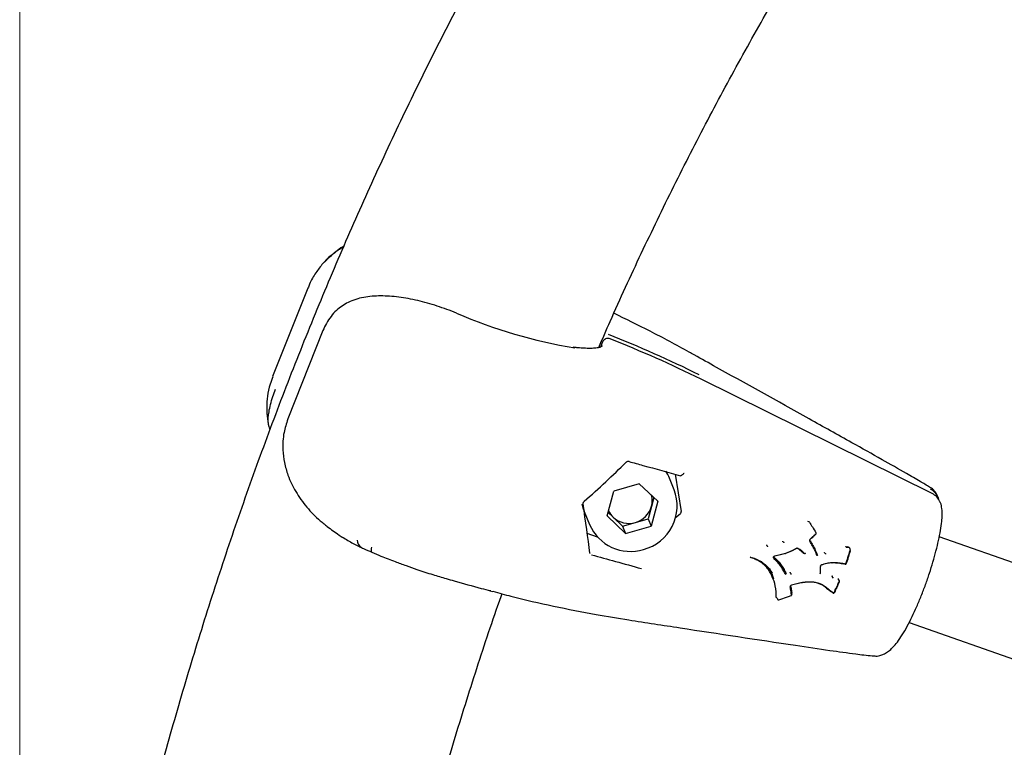
# Model space of a CAD drawing. Units: millimetres. Extents: x -407 to 951, y -495 to 2110.
# Drawn here: x -365 to -193, y 356 to 483 of the extents above; entities that cross this region are included whole.
import ezdxf

# ---------------------------------------------------------------- set-up
doc = ezdxf.new("R2010")
doc.units = ezdxf.units.MM

msp = doc.modelspace()

# ---------------------------------------------------------------- linework, layer by layer
at = {"color": 7, "linetype": 'Continuous', "lineweight": 18}
msp.add_line((-365.48, 800.23), (-365.48, -467.49), dxfattribs=at)
at = {"color": 7, "linetype": 'Continuous', "lineweight": 25}
for p, q in [((-308.82, 443.22), (-309.53, 442.73)), ((-310.21, 442.27), (-310.43, 442.11)), ((-315.06, 435.95), (-321.21, 420.48)), ((-312.4, 428.55), (-318.54, 413.09)), ((-312.4, 428.53), (-312.4, 428.55)), ((-263.45, 426.55), (-263.8, 425.66)), ((-263.45, 426.53), (-263.45, 426.55)), ((-205.78, 400.05), (-246.23, 420.04)), ((-246.23, 420.04), (-246.22, 420.03)), ((-318.55, 413.07), (-318.54, 413.09)), ((-258.86, 405.67), (-258.82, 405.67)), ((-250.74, 403.4), (-249.71, 396.87)), ((-257.04, 401.75), (-261.49, 400.47)), ((-253.78, 398.68), (-257.04, 401.75)), ((-250.94, 400.7), (-251.89, 403.03)), ((-262.68, 396.11), (-261.49, 400.47)), ((-205.78, 400.05), (-205.76, 400.04)), ((-253.78, 398.68), (-254.97, 394.33)), ((-254.48, 399.34), (-254.9, 397.79)), ((-204.72, 399.36), (-204.76, 399.45)), ((-204.36, 398.5), (-204.4, 398.59)), ((-266.68, 396.9), (-265.73, 394.61)), ((-261.58, 395.87), (-262.5, 396.74)), ((-254.9, 397.79), (-255.5, 395.62)), ((-249.89, 396.42), (-250.67, 395.78)), ((-259.42, 393.04), (-262.68, 396.11)), ((-259.95, 394.33), (-261.58, 395.87)), ((-259.95, 394.33), (-257.72, 394.97)), ((-257.72, 394.97), (-255.5, 395.62)), ((-255.5, 395.62), (-254.97, 394.33)), ((-264.34, 392.42), (-266.14, 393.05)), ((-259.95, 394.33), (-259.42, 393.04)), ((-259.42, 393.04), (-254.97, 394.33)), ((-309.56, 392.76), (-309.02, 392.41)), ((-309.03, 392.41), (-308.93, 392.35)), ((-231.86, 391.58), (-231.74, 391.51)), ((-156.54, 375.59), (-204.52, 392.48)), ((-234.7, 390.91), (-234.59, 390.83)), ((-228.15, 389.58), (-228.04, 389.5)), ((-224.56, 389.62), (-224.44, 389.55)), ((-220.81, 390.67), (-220.67, 390.64)), ((-237.61, 388.95), (-237.51, 388.84)), ((-233.99, 386.23), (-233.89, 386.1)), ((-230.56, 386.12), (-230.47, 386)), ((-231.35, 385.92), (-231.33, 385.9)), ((-223.29, 385.49), (-223.19, 385.38)), ((-222.22, 385.02), (-222.11, 384.91)), ((-222.13, 384.71), (-222.03, 384.59)), ((-283.17, 383.02), (-282.65, 382.88)), ((-232.62, 381.45), (-230.94, 382.02)), ((-230.94, 382.02), (-230.47, 382.18)), ((-230.47, 382.18), (-230.47, 382.18)), ((-209.79, 377.47), (-161.82, 360.59))]:
    msp.add_line(p, q, dxfattribs=at)
at = {"color": 7, "linetype": 'Continuous', "lineweight": 25, "flags": 128}
for points in [[(-268.33, 425.53), (-268.47, 425.59), (-268.6, 425.62)], [(-259.31, 405.52), (-259.32, 405.51), (-259.35, 405.5)], [(-251.89, 403.03), (-252.04, 403.37), (-252.36, 403.97)], [(-267.08, 398.2), (-266.85, 397.36), (-266.69, 396.93)], [(-227.37, 395.1), (-227.38, 395.1), (-227.51, 395.11)], [(-227.23, 395.01), (-227.23, 395.01), (-227.23, 395.01)], [(-226.1, 393.17), (-226.1, 393.18), (-226.11, 393.18)], [(-226.13, 392.92), (-226.13, 392.92), (-226.14, 392.92), (-226.14, 392.92)], [(-303.92, 390.67), (-303.96, 390.39), (-303.97, 390.15), (-303.95, 389.97), (-303.92, 389.84), (-303.86, 389.77), (-303.83, 389.75)], [(-229.4, 390.45), (-229.39, 390.45), (-229.38, 390.45), (-229.38, 390.45)], [(-229.2, 390.43), (-228.95, 390.28), (-228.58, 390), (-228.25, 389.67), (-228.15, 389.58), (-228.15, 389.58), (-228.15, 389.58)], [(-220.53, 390.66), (-220.64, 390.68), (-220.81, 390.67), (-220.81, 390.67), (-220.81, 390.67)], [(-220.39, 390.63), (-220.46, 390.65), (-220.53, 390.66)], [(-220.11, 390.04), (-220.11, 390.04), (-220.11, 390.04), (-220.12, 390.05)], [(-220.12, 389.96), (-220.12, 389.96), (-220.12, 389.96)], [(-225.84, 389.23), (-225.84, 389.23), (-225.85, 389.24)], [(-234.39, 386.85), (-233.99, 386.23), (-233.99, 386.23), (-233.99, 386.23)], [(-225.38, 386.13), (-225.37, 386.12), (-225.37, 386.11)], [(-220.85, 387.79), (-220.83, 387.79), (-220.82, 387.79), (-220.81, 387.78), (-220.8, 387.78), (-220.8, 387.78), (-220.8, 387.79), (-220.8, 387.79), (-220.8, 387.79)], [(-222.18, 384.98), (-222.22, 385.02), (-222.22, 385.02), (-222.22, 385.02)], [(-283.01, 382.98), (-283.16, 383.02), (-283.17, 383.02)], [(-230.39, 384), (-230.39, 384), (-230.38, 384), (-230.38, 384.01), (-230.38, 384.02), (-230.38, 384.03), (-230.38, 384.05)], [(-223.17, 382.66), (-223.16, 382.65), (-223.16, 382.65)], [(-232.93, 381.73), (-232.92, 381.71), (-232.86, 381.55)]]:
    msp.add_lwpolyline(points, dxfattribs=at)
at = {"color": 7, "linetype": 'Continuous', "lineweight": 25}
for centre, radius, start, end in [((-253.98, 512.73), 88.38, 246.6474, 260.6564), ((-341.63, 228.32), 214.69, 63.7102, 68.3556), ((-341.31, 227.54), 214.69, 63.7102, 68.3556), ((-258.29, 397.87), 7.88, 284.8768, 21.0739), ((-207.31, 398.29), 2.8, 13.8287, 64.0081), ((-207, 397.51), 2.81, 22.5458, 63.9302), ((-258.54, 398.79), 3.77, 344.62, 14.2886), ((-259.03, 398.58), 3.72, 204.3165, 226.7676), ((-258.83, 398.9), 4.08, 285.8006, 344.244), ((-250.19, 396.8), 0.489, 308.2608, 8.3858), ((-258.87, 398.81), 4, 227.3144, 286.6186), ((-258.59, 397.67), 7.77, 203.2124, 287.3603), ((-304.95, 391.82), 1.45, 178.0545, 236.7007), ((-222.88, 382.75), 0.0201, 339.6684, 41.6865), ((-233.03, 381.71), 0.113, 33.9997, 104.1719), ((-232.72, 381.45), 0.0968, 0.9186, 21.6407)]:
    msp.add_arc(centre, radius, start, end, dxfattribs=at)
for centre, major_axis, ratio, start_param, end_param in [((-275.99, 402.82), (30.96, 25.78), 0.228361, 4.824159, 5.080522), ((-271.57, 413.94), (-6.74, 39.35), 0.054375, 4.035656, 4.292019)]:
    msp.add_ellipse(centre, major_axis=major_axis, ratio=ratio, start_param=start_param, end_param=end_param, dxfattribs=at)
for points, knots in [([(21.7, 763.37), (17.95, 762.04), (10.28, 759.32), (-1.2, 754.83), (-12.75, 750.01), (-24.2, 744.89), (-35.55, 739.48), (-46.79, 733.77), (-57.91, 727.78), (-68.92, 721.5), (-79.8, 714.94), (-90.54, 708.1), (-101.15, 700.99), (-111.62, 693.6), (-121.94, 685.95), (-132.11, 678.03), (-142.11, 669.85), (-151.96, 661.42), (-161.63, 652.74), (-171.13, 643.8), (-180.46, 634.63), (-189.6, 625.22), (-198.55, 615.57), (-207.31, 605.7), (-215.88, 595.6), (-224.24, 585.28), (-232.39, 574.75), (-240.34, 564.02), (-248.08, 553.08), (-255.59, 541.94), (-262.88, 530.62), (-269.95, 519.11), (-276.79, 507.42), (-283.4, 495.55), (-289.77, 483.52), (-295.91, 471.33), (-301.8, 458.99), (-307.44, 446.49), (-312.84, 433.85), (-317.99, 421.08), (-322.88, 408.18), (-327.52, 395.15), (-331.9, 382.01), (-336.02, 368.76), (-339.88, 355.41), (-343.47, 341.96), (-346.8, 328.42), (-349.86, 314.8), (-352.65, 301.11), (-355.17, 287.34), (-357.42, 273.52), (-359.39, 259.64), (-361.09, 245.71), (-362.52, 231.74), (-363.67, 217.74), (-364.54, 203.72), (-365.14, 189.67), (-365.46, 175.61), (-365.51, 161.55), (-365.27, 147.49), (-364.76, 133.44), (-363.97, 119.41), (-362.91, 105.4), (-361.57, 91.42), (-359.95, 77.48), (-358.06, 63.58), (-355.9, 49.74), (-353.46, 35.95), (-350.76, 22.23), (-347.78, 8.58), (-344.54, -4.98), (-341.02, -18.46), (-337.25, -31.85), (-333.21, -45.13), (-328.91, -58.31), (-324.35, -71.38), (-319.53, -84.32), (-314.46, -97.14), (-309.14, -109.82), (-303.57, -122.36), (-297.75, -134.76), (-291.69, -147.01), (-285.39, -159.09), (-278.85, -171.01), (-272.08, -182.76), (-265.08, -194.33), (-257.85, -205.72), (-250.4, -216.92), (-242.73, -227.92), (-234.84, -238.72), (-226.74, -249.32), (-218.44, -259.71), (-209.93, -269.88), (-201.22, -279.82), (-192.32, -289.55), (-183.24, -299.03), (-173.96, -308.29), (-164.51, -317.3), (-154.88, -326.06), (-145.08, -334.58), (-135.11, -342.84), (-124.99, -350.84), (-114.7, -358.57), (-104.27, -366.04), (-93.7, -373.24), (-82.99, -380.17), (-72.14, -386.82), (-61.16, -393.18), (-50.07, -399.26), (-38.85, -405.06), (-27.53, -410.56), (-16.1, -415.77), (-4.57, -420.68), (5.6, -424.75), (11.96, -427.07), (14.42, -427.96)], [0, 0, 0, 0, 0.008479, 0.017323, 0.026168, 0.035016, 0.043865, 0.052715, 0.061568, 0.070422, 0.079278, 0.088136, 0.096996, 0.105858, 0.114722, 0.123587, 0.132454, 0.141323, 0.150193, 0.159066, 0.167939, 0.176815, 0.185691, 0.19457, 0.203449, 0.21233, 0.221213, 0.230096, 0.238981, 0.247866, 0.256753, 0.265641, 0.274529, 0.283419, 0.292309, 0.3012, 0.310092, 0.318984, 0.327877, 0.33677, 0.345664, 0.354559, 0.363454, 0.372349, 0.381245, 0.390141, 0.399037, 0.407934, 0.416831, 0.425728, 0.434625, 0.443523, 0.452421, 0.461318, 0.470216, 0.479114, 0.488013, 0.496911, 0.505809, 0.514708, 0.523606, 0.532505, 0.541403, 0.550302, 0.5592, 0.568098, 0.576997, 0.585895, 0.594793, 0.603691, 0.612589, 0.621486, 0.630384, 0.639281, 0.648178, 0.657074, 0.665971, 0.674867, 0.683762, 0.692657, 0.701552, 0.710446, 0.719339, 0.728232, 0.737124, 0.746016, 0.754906, 0.763796, 0.772685, 0.781573, 0.79046, 0.799346, 0.80823, 0.817114, 0.825996, 0.834877, 0.843756, 0.852634, 0.86151, 0.870385, 0.879258, 0.88813, 0.897, 0.905867, 0.914734, 0.923598, 0.93246, 0.941321, 0.950179, 0.959036, 0.967891, 0.976744, 0.985595, 0.994444, 1, 1, 1, 1]), ([(-264.11, 425.58), (-263.46, 427.1), (-261.07, 432.65), (-256.71, 442.06), (-251.02, 453.81), (-245.09, 465.4), (-238.93, 476.82), (-232.54, 488.07), (-225.93, 499.15), (-219.07, 510.03), (-214, 517.82), (-211.16, 521.93), (-210.74, 522.53)], [0, 0, 0, 0, 0.044436, 0.161322, 0.278216, 0.395117, 0.512028, 0.628948, 0.745878, 0.86282, 0.979774, 1, 1, 1, 1]), ([(-312.16, 440.45), (-312.13, 440.49), (-311.97, 440.66), (-311.69, 440.97), (-311.19, 441.47), (-310.29, 442.25), (-309.47, 442.9), (-308.86, 443.2), (-308.82, 443.22)], [0, 0, 0, 0, 0.031394, 0.149791, 0.267925, 0.502791, 0.964947, 1, 1, 1, 1]), ([(-308.75, 443.27), (-308.8, 443.24), (-309.33, 442.98), (-309.81, 442.6), (-310.25, 442.26)], [0, 0, 0, 0, 0.100745, 1, 1, 1, 1]), ([(-310.58, 441.99), (-310.71, 441.89), (-311.38, 441.4), (-312.44, 440.29), (-313.72, 438.62), (-314.6, 437.14), (-314.94, 436.18), (-315.03, 435.93)], [0, 0, 0, 0, 0.065558, 0.332438, 0.599463, 0.896714, 1, 1, 1, 1]), ([(-289.01, 431.6), (-290.15, 432.03), (-292.42, 432.89), (-295.84, 433.83), (-299.16, 434.45), (-302.35, 434.68), (-305.32, 434.44), (-307.91, 433.63), (-309.77, 432.4), (-311.01, 431.06), (-311.81, 429.87), (-312.21, 428.96), (-312.4, 428.53)], [0, 0, 0, 0, 0.120517, 0.241048, 0.362711, 0.48439, 0.609753, 0.734899, 0.842396, 0.897489, 0.952448, 1, 1, 1, 1]), ([(-247.89, 424.53), (-248.02, 424.61), (-250.41, 425.97), (-254.93, 428.35), (-259.37, 430.53), (-261.48, 431.57)], [0, 0, 0, 0, 0.029619, 0.537943, 1, 1, 1, 1]), ([(-263.49, 425.83), (-263.49, 425.83), (-263.49, 425.81), (-263.78, 425.64), (-264.37, 425.49), (-265.28, 425.41), (-266.31, 425.41), (-267.14, 425.48), (-267.49, 425.51)], [0, 0, 0, 0, 0.158683, 0.327164, 0.50446, 0.683819, 0.867039, 1, 1, 1, 1]), ([(-262.12, 427.1), (-262.23, 427.13), (-262.44, 427.19), (-262.79, 427.15), (-263.1, 427), (-263.33, 426.79), (-263.41, 426.61), (-263.45, 426.53)], [0, 0, 0, 0, 0.209711, 0.41948, 0.629179, 0.838609, 1, 1, 1, 1]), ([(-267.49, 425.51), (-267.64, 425.52), (-267.96, 425.54), (-268.37, 425.6), (-268.6, 425.63)], [0, 0, 0, 0, 0.439918, 1, 1, 1, 1]), ([(-206.17, 401.13), (-206.74, 401.48), (-208.08, 402.27), (-210.88, 403.88), (-214.85, 406.14), (-220.54, 409.32), (-230.37, 414.81), (-239.73, 420.01), (-246.6, 423.82), (-247.89, 424.54)], [0, 0, 0, 0, 0.0423233, 0.0993545, 0.2027865, 0.3294164, 0.5081144, 0.9076909, 1, 1, 1, 1]), ([(-321.18, 420.47), (-321.35, 420.03), (-321.79, 418.94), (-322.15, 417.11), (-322.3, 415.08), (-322.19, 413.12), (-321.92, 411.88), (-321.79, 411.28)], [0, 0, 0, 0, 0.148485, 0.372199, 0.588948, 0.800119, 1, 1, 1, 1]), ([(-321.7, 411.3), (-321.8, 411.6), (-322.08, 412.47), (-321.95, 413.93), (-321.61, 415.58), (-321.21, 416.91), (-320.86, 417.85), (-320.69, 418.28)], [0, 0, 0, 0, 0.180587, 0.512855, 0.683144, 0.85302, 1, 1, 1, 1]), ([(-318.55, 413.07), (-318.8, 412.29), (-319.38, 410.53), (-319.5, 407.88), (-319.19, 405.4), (-318.49, 402.93), (-317.24, 400.29), (-315.3, 397.64), (-313.57, 395.76), (-312.41, 394.91), (-312.17, 394.73)], [0, 0, 0, 0, 0.111296, 0.251375, 0.360977, 0.473448, 0.633243, 0.797686, 0.958684, 1, 1, 1, 1]), ([(-259.31, 405.51), (-259.29, 405.54), (-259.21, 405.61), (-259.06, 405.68), (-258.93, 405.69), (-258.87, 405.67), (-258.86, 405.67)], [0, 0, 0, 0, 0.161545, 0.526644, 0.923369, 1, 1, 1, 1]), ([(-258.82, 405.63), (-258.01, 405.4), (-254.99, 404.57), (-251.99, 403.74), (-249.8, 403.14)], [0, 0, 0, 0, 0.269127, 1, 1, 1, 1]), ([(-249.79, 403.18), (-249.78, 403.18), (-249.74, 403.18), (-249.64, 403.22), (-249.52, 403.3), (-249.37, 403.4), (-249.27, 403.5), (-249.22, 403.56), (-249.21, 403.57), (-249.2, 403.57)], [0, 0, 0, 0, 0.09212, 0.271874, 0.466023, 0.687056, 0.941662, 0.994072, 1, 1, 1, 1]), ([(-204.79, 399.47), (-204.82, 399.57), (-204.94, 399.91), (-205.37, 400.49), (-205.83, 400.98), (-206.16, 401.12), (-206.19, 401.13)], [0, 0, 0, 0, 0.164085, 0.559085, 0.959625, 1, 1, 1, 1]), ([(-266.86, 398.21), (-266.86, 398.23), (-266.87, 398.28), (-266.85, 398.39), (-266.79, 398.53), (-266.72, 398.62), (-266.67, 398.66), (-266.67, 398.66)], [0, 0, 0, 0, 0.137911, 0.423656, 0.686834, 0.967794, 1, 1, 1, 1]), ([(-204.04, 395.7), (-204.03, 395.8), (-203.98, 396.4), (-204.04, 397.24), (-204.16, 398.1), (-204.36, 398.46), (-204.38, 398.5)], [0, 0, 0, 0, 0.101589, 0.615252, 0.961569, 1, 1, 1, 1]), ([(-312.18, 394.71), (-312.02, 394.56), (-311.2, 393.87), (-310.29, 393.26), (-309.57, 392.77)], [0, 0, 0, 0, 0.20845, 1, 1, 1, 1]), ([(-227.23, 395.01), (-227.24, 395.01), (-227.25, 395.04), (-227.3, 395.08), (-227.35, 395.1), (-227.37, 395.09), (-227.38, 395.09)], [0, 0, 0, 0, 0.14516, 0.533966, 0.952958, 1, 1, 1, 1]), ([(-227.24, 395.01), (-227.08, 394.74), (-226.69, 394.13), (-226.32, 393.52), (-226.11, 393.18)], [0, 0, 0, 0, 0.440588, 1, 1, 1, 1]), ([(-214.11, 371.99), (-213.86, 372.14), (-213.32, 372.46), (-212.61, 373.13), (-211.84, 374.04), (-211, 375.28), (-210.14, 376.77), (-209.28, 378.45), (-208.46, 380.24), (-207.67, 382.13), (-206.92, 384.09), (-206.23, 386.08), (-205.61, 388.06), (-205.08, 389.99), (-204.63, 391.85), (-204.29, 393.59), (-204.11, 394.85), (-204.05, 395.52), (-204.04, 395.7)], [0, 0, 0, 0, 0.041304, 0.090853, 0.157715, 0.228285, 0.302192, 0.371849, 0.439591, 0.506405, 0.572762, 0.63894, 0.705143, 0.77152, 0.83832, 0.905915, 0.974978, 1, 1, 1, 1]), ([(-227.11, 392.09), (-227.01, 392.18), (-226.8, 392.35), (-226.48, 392.65), (-226.27, 392.86), (-226.16, 392.98)], [0, 0, 0, 0, 0.312617, 0.624959, 1, 1, 1, 1]), ([(-226.13, 392.92), (-226.13, 392.93), (-226.1, 392.95), (-226.07, 393.01), (-226.07, 393.09), (-226.08, 393.15), (-226.1, 393.17), (-226.1, 393.17)], [0, 0, 0, 0, 0.119782, 0.390017, 0.670897, 0.959096, 1, 1, 1, 1]), ([(-309.01, 392.42), (-308.39, 392.02), (-307.34, 391.36), (-306.2, 390.84), (-305.73, 390.63)], [0, 0, 0, 0, 0.592827, 1, 1, 1, 1]), ([(-231.86, 391.58), (-231.86, 391.59), (-231.87, 391.59), (-231.89, 391.61), (-231.91, 391.64), (-231.92, 391.67), (-231.92, 391.69), (-231.93, 391.69), (-231.93, 391.69)], [0, 0, 0, 0, 0.2144189, 0.4288308, 0.6434447, 0.8584851, 0.9643502, 1, 1, 1, 1]), ([(-231.67, 391.4), (-231.67, 391.4), (-231.67, 391.41), (-231.68, 391.43), (-231.69, 391.45), (-231.7, 391.48), (-231.72, 391.5), (-231.73, 391.51), (-231.74, 391.51)], [0, 0, 0, 0, 0.035593, 0.14405, 0.358454, 0.572435, 0.786214, 1, 1, 1, 1]), ([(-225.9, 389.17), (-226.01, 389.46), (-226.25, 390.04), (-226.68, 390.88), (-227.01, 391.41), (-227.18, 391.68)], [0, 0, 0, 0, 0.335666, 0.669262, 1, 1, 1, 1]), ([(-227.14, 391.75), (-227.14, 391.75), (-227.15, 391.76), (-227.17, 391.81), (-227.17, 391.89), (-227.15, 391.96), (-227.11, 392.01), (-227.09, 392.02), (-227.09, 392.03)], [0, 0, 0, 0, 0.027218, 0.250672, 0.486022, 0.713505, 0.936714, 1, 1, 1, 1]), ([(-227.15, 391.75), (-226.98, 391.49), (-226.64, 390.96), (-226.21, 390.12), (-225.97, 389.53), (-225.85, 389.24)], [0, 0, 0, 0, 0.330354, 0.664955, 1, 1, 1, 1]), ([(-226.14, 392.92), (-226.26, 392.8), (-226.47, 392.59), (-226.79, 392.29), (-227, 392.12), (-227.1, 392.03)], [0, 0, 0, 0, 0.374608, 0.687727, 1, 1, 1, 1]), ([(-305.99, 390.72), (-305.76, 390.62), (-305.06, 390.28), (-304.33, 389.97), (-303.83, 389.76)], [0, 0, 0, 0, 0.319971, 1, 1, 1, 1]), ([(-303.83, 389.76), (-303.3, 389.54), (-301.96, 388.97), (-299.96, 388.18), (-298.5, 387.66), (-297.86, 387.43)], [0, 0, 0, 0, 0.2672764, 0.682976, 1, 1, 1, 1]), ([(-265.66, 389.51), (-265.66, 389.52), (-265.67, 389.53), (-265.68, 389.55), (-265.68, 389.56)], [0, 0, 0, 0, 0.68839, 1, 1, 1, 1]), ([(-231.41, 389.53), (-231.41, 389.53), (-231.72, 389.44), (-232.37, 389.26), (-233.03, 389.15), (-233.37, 389.09)], [0, 0, 0, 0, 0.000028, 0.482018, 1, 1, 1, 1]), ([(-233.33, 389.15), (-232.99, 389.21), (-232.34, 389.32), (-231.71, 389.5), (-231.4, 389.59)], [0, 0, 0, 0, 0.518436, 1, 1, 1, 1]), ([(-229.4, 390.45), (-229.69, 390.3), (-230.16, 390.05), (-230.84, 389.76), (-231.22, 389.61), (-231.41, 389.53)], [0, 0, 0, 0, 0.441044, 0.721006, 1, 1, 1, 1]), ([(-231.4, 389.59), (-231.21, 389.67), (-230.82, 389.82), (-230.15, 390.11), (-229.68, 390.36), (-229.39, 390.51)], [0, 0, 0, 0, 0.279582, 0.5588, 1, 1, 1, 1]), ([(-228.26, 389.53), (-228.29, 389.57), (-228.43, 389.71), (-228.68, 389.95), (-229.04, 390.23), (-229.31, 390.38), (-229.44, 390.46)], [0, 0, 0, 0, 0.086291, 0.390729, 0.695578, 1, 1, 1, 1]), ([(-229.38, 390.45), (-229.38, 390.45), (-229.36, 390.46), (-229.32, 390.47), (-229.26, 390.47), (-229.24, 390.46), (-229.23, 390.45)], [0, 0, 0, 0, 0.0208399, 0.3840303, 0.7643788, 1, 1, 1, 1]), ([(-228.15, 389.58), (-228.16, 389.58), (-228.17, 389.58), (-228.19, 389.58), (-228.22, 389.57), (-228.24, 389.55), (-228.26, 389.54), (-228.26, 389.54), (-228.26, 389.53)], [0, 0, 0, 0, 0.214599, 0.429191, 0.64397, 0.859142, 0.963607, 1, 1, 1, 1]), ([(-227.92, 389.54), (-227.92, 389.54), (-227.93, 389.54), (-227.94, 389.52), (-227.97, 389.51), (-228, 389.5), (-228.02, 389.49), (-228.03, 389.5), (-228.04, 389.5)], [0, 0, 0, 0, 0.036185, 0.144494, 0.358759, 0.572628, 0.786311, 1, 1, 1, 1]), ([(-220.81, 390.67), (-220.81, 390.68), (-220.82, 390.68), (-220.84, 390.7), (-220.85, 390.73), (-220.86, 390.76), (-220.86, 390.77), (-220.86, 390.78), (-220.86, 390.78)], [0, 0, 0, 0, 0.212789, 0.425547, 0.639165, 0.854603, 0.975171, 1, 1, 1, 1]), ([(-220.85, 387.79), (-220.78, 388), (-220.65, 388.4), (-220.42, 389.13), (-220.26, 389.66), (-220.17, 389.98)], [0, 0, 0, 0, 0.280749, 0.561235, 1, 1, 1, 1]), ([(-220.13, 389.97), (-220.22, 389.65), (-220.37, 389.12), (-220.6, 388.4), (-220.74, 388), (-220.8, 387.79)], [0, 0, 0, 0, 0.438767, 0.719252, 1, 1, 1, 1]), ([(-220.67, 390.64), (-220.67, 390.64), (-220.58, 390.64), (-220.46, 390.65), (-220.31, 390.61), (-220.23, 390.53), (-220.18, 390.43), (-220.14, 390.27), (-220.13, 390.14), (-220.12, 390.05)], [0, 0, 0, 0, 0.000057, 0.293295, 0.403264, 0.498013, 0.615909, 0.741669, 1, 1, 1, 1]), ([(-220.62, 390.53), (-220.62, 390.53), (-220.62, 390.54), (-220.62, 390.56), (-220.63, 390.58), (-220.64, 390.61), (-220.66, 390.63), (-220.67, 390.64), (-220.67, 390.64)], [0, 0, 0, 0, 0.024566, 0.149666, 0.364042, 0.576586, 0.788278, 1, 1, 1, 1]), ([(-220.12, 389.95), (-220.12, 389.96), (-220.11, 389.99), (-220.11, 390.02), (-220.11, 390.04)], [0, 0, 0, 0, 0.427353, 1, 1, 1, 1]), ([(-265.41, 389.32), (-264.01, 388.93), (-261.09, 388.13), (-258.16, 387.32), (-256.64, 386.9)], [0, 0, 0, 0, 0.480119, 1, 1, 1, 1]), ([(-235.9, 388.1), (-235.92, 388.12), (-236.21, 388.27), (-236.75, 388.58), (-237.33, 388.77), (-237.62, 388.86)], [0, 0, 0, 0, 0.044675, 0.522504, 1, 1, 1, 1]), ([(-237.5, 388.84), (-237.5, 388.83), (-237.48, 388.81), (-237.45, 388.8), (-237.43, 388.79)], [0, 0, 0, 0, 0.273954, 1, 1, 1, 1]), ([(-235.7, 388.02), (-235.7, 388.02), (-235.74, 388.04), (-236.03, 388.21), (-236.58, 388.51), (-237.15, 388.7), (-237.44, 388.8)], [0, 0, 0, 0, 0.000028, 0.06393, 0.532356, 1, 1, 1, 1]), ([(-237.36, 388.85), (-237.07, 388.75), (-236.5, 388.56), (-235.94, 388.25), (-235.64, 388.09), (-235.61, 388.06)], [0, 0, 0, 0, 0.466718, 0.933923, 1, 1, 1, 1]), ([(-234.11, 386.23), (-234.25, 386.47), (-234.54, 386.97), (-235.19, 387.57), (-235.66, 387.92), (-235.9, 388.1)], [0, 0, 0, 0, 0.328941, 0.661213, 1, 1, 1, 1]), ([(-235.61, 388.06), (-235.61, 388.06), (-235.61, 388.06), (-235.63, 388.04), (-235.65, 388.03), (-235.67, 388.02), (-235.69, 388.01), (-235.7, 388.02), (-235.7, 388.02)], [0, 0, 0, 0, 0.03684, 0.144578, 0.358793, 0.572642, 0.786318, 1, 1, 1, 1]), ([(-233.89, 386.1), (-233.89, 386.1), (-234.03, 386.34), (-234.32, 386.83), (-234.96, 387.46), (-235.45, 387.83), (-235.7, 388.02)], [0, 0, 0, 0, 0.0000191, 0.3212462, 0.6426353, 1, 1, 1, 1]), ([(-235.61, 388.06), (-235.58, 388.05), (-235.32, 387.85), (-234.84, 387.47), (-234.21, 386.85), (-233.92, 386.35), (-233.77, 386.1)], [0, 0, 0, 0, 0.035332, 0.356379, 0.678492, 1, 1, 1, 1]), ([(-233.58, 388.97), (-233.33, 388.76), (-232.86, 388.37), (-232.48, 387.89), (-232.3, 387.66)], [0, 0, 0, 0, 0.518389, 1, 1, 1, 1]), ([(-233.51, 388.76), (-233.51, 388.76), (-233.53, 388.77), (-233.55, 388.81), (-233.56, 388.87), (-233.54, 388.94), (-233.51, 389), (-233.45, 389.05), (-233.4, 389.08), (-233.37, 389.08), (-233.36, 389.09)], [0, 0, 0, 0, 0.00081, 0.188349, 0.340676, 0.482511, 0.632438, 0.779013, 0.924167, 1, 1, 1, 1]), ([(-232.29, 387.36), (-232.48, 387.6), (-232.85, 388.07), (-233.31, 388.46), (-233.53, 388.64)], [0, 0, 0, 0, 0.511711, 1, 1, 1, 1]), ([(-232.87, 388.19), (-232.88, 388.2), (-233.06, 388.42), (-233.29, 388.6), (-233.51, 388.77)], [0, 0, 0, 0, 0.06024, 1, 1, 1, 1]), ([(-233.5, 388.76), (-233.28, 388.56), (-232.81, 388.17), (-232.42, 387.71), (-232.24, 387.45), (-232.24, 387.45)], [0, 0, 0, 0, 0.486198, 0.999972, 1, 1, 1, 1]), ([(-232.74, 388.06), (-232.75, 388.07), (-232.78, 388.1), (-232.8, 388.13), (-232.82, 388.14)], [0, 0, 0, 0, 0.500051, 1, 1, 1, 1]), ([(-225.78, 389.16), (-225.79, 389.16), (-225.82, 389.18), (-225.83, 389.21), (-225.84, 389.23)], [0, 0, 0, 0, 0.348023, 1, 1, 1, 1]), ([(-223.33, 387.91), (-223.33, 387.91), (-223.63, 387.88), (-224.09, 387.84), (-224.71, 387.67), (-225.03, 387.55), (-225.19, 387.49)], [0, 0, 0, 0, 0.00003, 0.483959, 0.740589, 1, 1, 1, 1]), ([(-225.17, 387.55), (-225.01, 387.61), (-224.69, 387.73), (-224.06, 387.91), (-223.59, 387.95), (-223.28, 387.98)], [0, 0, 0, 0, 0.257687, 0.515584, 1, 1, 1, 1]), ([(-223.33, 387.91), (-223.33, 387.91), (-223.32, 387.91), (-223.3, 387.92), (-223.29, 387.93), (-223.29, 387.96), (-223.28, 387.97), (-223.28, 387.98), (-223.28, 387.98)], [0, 0, 0, 0, 0.213555, 0.427103, 0.64084, 0.854978, 0.964004, 1, 1, 1, 1]), ([(-221.04, 387.65), (-221.34, 387.72), (-221.78, 387.82), (-222.32, 387.86), (-222.59, 387.88), (-222.75, 387.89), (-222.98, 387.9), (-223.17, 387.91), (-223.33, 387.91)], [0, 0, 0, 0, 0.398845, 0.598793, 0.699014, 0.749126, 0.799351, 1, 1, 1, 1]), ([(-223.28, 387.98), (-223.28, 387.98), (-223.12, 387.98), (-222.93, 387.97), (-222.69, 387.96), (-222.54, 387.95), (-222.27, 387.94), (-221.72, 387.89), (-221.27, 387.79), (-220.97, 387.72)], [0, 0, 0, 0, 0.001777, 0.201185, 0.251037, 0.300887, 0.400589, 0.600034, 1, 1, 1, 1]), ([(-221.23, 387.66), (-221.53, 387.73), (-221.99, 387.83), (-222.53, 387.87), (-222.8, 387.89), (-222.92, 387.9), (-222.96, 387.9)], [0, 0, 0, 0, 0.534174, 0.800455, 0.933557, 1, 1, 1, 1]), ([(-297.86, 387.43), (-297.22, 387.2), (-295.64, 386.64), (-293.29, 385.87), (-291.63, 385.39), (-290.86, 385.16)], [0, 0, 0, 0, 0.26771, 0.663567, 1, 1, 1, 1]), ([(-234.11, 386.23), (-234.1, 386.23), (-234.08, 386.24), (-234.05, 386.25), (-234.03, 386.25), (-234.01, 386.25), (-234, 386.24), (-233.99, 386.23), (-233.99, 386.23)], [0, 0, 0, 0, 0.198363, 0.430621, 0.560099, 0.698155, 0.844789, 1, 1, 1, 1]), ([(-233.06, 381.82), (-233.07, 382.51), (-233.1, 383.74), (-233.62, 385.21), (-233.99, 385.97), (-234.11, 386.23)], [0, 0, 0, 0, 0.462896, 0.821247, 1, 1, 1, 1]), ([(-233.99, 386.23), (-233.86, 385.98), (-233.68, 385.62), (-233.56, 385.24), (-233.53, 385.13)], [0, 0, 0, 0, 0.707618, 1, 1, 1, 1]), ([(-232.3, 387.66), (-232.13, 387.41), (-231.79, 386.92), (-231.52, 386.4), (-231.39, 386.14)], [0, 0, 0, 0, 0.51334, 1, 1, 1, 1]), ([(-231.4, 385.83), (-231.54, 386.1), (-231.8, 386.62), (-232.13, 387.11), (-232.29, 387.36)], [0, 0, 0, 0, 0.510819, 1, 1, 1, 1]), ([(-232.24, 387.45), (-232.08, 387.21), (-231.75, 386.72), (-231.48, 386.19), (-231.35, 385.92)], [0, 0, 0, 0, 0.48891, 1, 1, 1, 1]), ([(-225.33, 387.3), (-225.34, 387.14), (-225.35, 386.75), (-225.37, 386.36), (-225.38, 386.13)], [0, 0, 0, 0, 0.401262, 1, 1, 1, 1]), ([(-225.34, 386.01), (-225.35, 386.02), (-225.37, 386.05), (-225.37, 386.09), (-225.37, 386.11)], [0, 0, 0, 0, 0.535343, 1, 1, 1, 1]), ([(-225.32, 387.28), (-225.32, 387.29), (-225.32, 387.31), (-225.31, 387.36), (-225.27, 387.42), (-225.22, 387.47), (-225.19, 387.48), (-225.17, 387.49)], [0, 0, 0, 0, 0.032461, 0.282721, 0.546935, 0.807531, 1, 1, 1, 1]), ([(-221.03, 387.65), (-221.02, 387.65), (-220.99, 387.64), (-220.94, 387.65), (-220.87, 387.68), (-220.82, 387.73), (-220.81, 387.77), (-220.8, 387.79)], [0, 0, 0, 0, 0.0982473, 0.3284171, 0.5627141, 0.806243, 1, 1, 1, 1]), ([(-290.86, 385.16), (-290.38, 385.02), (-288.31, 384.43), (-285.73, 383.71), (-283.64, 383.15), (-283.1, 383)], [0, 0, 0, 0, 0.182966, 0.789843, 1, 1, 1, 1]), ([(-227.53, 384.55), (-227.53, 384.55), (-227.85, 384.53), (-228.49, 384.45), (-229.44, 384.25), (-230.08, 384.09), (-230.4, 384.01)], [0, 0, 0, 0, 0.00002, 0.332447, 0.665586, 1, 1, 1, 1]), ([(-230.38, 384.05), (-230.06, 384.13), (-229.42, 384.29), (-228.45, 384.5), (-227.81, 384.56), (-227.49, 384.59)], [0, 0, 0, 0, 0.332592, 0.665293, 1, 1, 1, 1]), ([(-227.53, 384.55), (-227.53, 384.54), (-227.52, 384.54), (-227.51, 384.54), (-227.5, 384.55), (-227.49, 384.57), (-227.49, 384.58), (-227.49, 384.59), (-227.49, 384.59)], [0, 0, 0, 0, 0.21371, 0.427416, 0.641257, 0.855385, 0.96087, 1, 1, 1, 1]), ([(-224.23, 383.48), (-224.23, 383.48), (-224.46, 383.65), (-225.03, 384.07), (-226.14, 384.52), (-227.07, 384.54), (-227.53, 384.55)], [0, 0, 0, 0, 0.000015, 0.255426, 0.626632, 1, 1, 1, 1]), ([(-227.49, 384.59), (-227.47, 384.59), (-227, 384.58), (-226.05, 384.57), (-224.94, 384.11), (-224.36, 383.68), (-224.13, 383.5)], [0, 0, 0, 0, 0.011748, 0.371919, 0.745237, 1, 1, 1, 1]), ([(-222.92, 382.74), (-222.79, 383.02), (-222.5, 383.62), (-222.23, 384.24), (-222.08, 384.57)], [0, 0, 0, 0, 0.476789, 1, 1, 1, 1]), ([(-222.03, 384.59), (-222.03, 384.59), (-222.04, 384.56), (-222.18, 384.23), (-222.46, 383.61), (-222.73, 383.04), (-222.87, 382.76)], [0, 0, 0, 0, 0.000028, 0.050585, 0.525293, 1, 1, 1, 1]), ([(-222.19, 385.14), (-222.19, 385.14), (-222.19, 385.13), (-222.2, 385.12), (-222.22, 385.09), (-222.22, 385.06), (-222.22, 385.04), (-222.22, 385.03), (-222.22, 385.02)], [0, 0, 0, 0, 0.027479, 0.143049, 0.358483, 0.572701, 0.78634, 1, 1, 1, 1]), ([(-222.07, 384.87), (-222.09, 384.89), (-222.12, 384.93), (-222.16, 384.96), (-222.18, 384.98)], [0, 0, 0, 0, 0.500001, 1, 1, 1, 1]), ([(-222.11, 384.91), (-222.11, 384.91), (-222.1, 384.9), (-222.1, 384.87), (-222.11, 384.84), (-222.12, 384.82), (-222.14, 384.8), (-222.14, 384.8), (-222.14, 384.8)], [0, 0, 0, 0, 0.212434, 0.424848, 0.637832, 0.852049, 0.973093, 1, 1, 1, 1]), ([(-222.11, 384.91), (-222.11, 384.91), (-222.1, 384.9), (-222.09, 384.89), (-222.08, 384.87), (-222.07, 384.87)], [0, 0, 0, 0, 0.000956, 0.861596, 1, 1, 1, 1]), ([(-222.02, 384.58), (-222.03, 384.58), (-222.03, 384.57), (-222.04, 384.57), (-222.06, 384.57), (-222.08, 384.57), (-222.08, 384.57), (-222.08, 384.57)], [0, 0, 0, 0, 0.212947, 0.506832, 0.801865, 0.95901, 1, 1, 1, 1]), ([(-222.02, 384.58), (-222.02, 384.59), (-222.01, 384.64), (-222, 384.7), (-222.01, 384.78), (-222.04, 384.83), (-222.06, 384.86), (-222.07, 384.87)], [0, 0, 0, 0, 0.150834, 0.427076, 0.642544, 0.837335, 1, 1, 1, 1]), ([(-222.03, 384.82), (-222.03, 384.82), (-222.03, 384.81), (-222.02, 384.8), (-222.02, 384.8)], [0, 0, 0, 0, 0.437536, 1, 1, 1, 1]), ([(-282.66, 382.92), (-281.6, 382.63), (-278.12, 381.67), (-272.09, 380.32), (-265.22, 378.94), (-260.78, 378.24), (-258.87, 377.94)], [0, 0, 0, 0, 0.13738, 0.455085, 0.766139, 1, 1, 1, 1]), ([(-230.4, 382.32), (-230.42, 382.51), (-230.47, 382.97), (-230.57, 383.43), (-230.64, 383.7)], [0, 0, 0, 0, 0.413421, 1, 1, 1, 1]), ([(-230.57, 383.77), (-230.57, 383.77), (-230.57, 383.79), (-230.57, 383.83), (-230.55, 383.89), (-230.5, 383.94), (-230.44, 383.98), (-230.4, 383.99), (-230.39, 384)], [0, 0, 0, 0, 0.0248747, 0.2437839, 0.4394431, 0.6472615, 0.8492032, 1, 1, 1, 1]), ([(-230.57, 383.78), (-230.51, 383.51), (-230.4, 383.05), (-230.35, 382.59), (-230.33, 382.4)], [0, 0, 0, 0, 0.5870069, 1, 1, 1, 1]), ([(-230.56, 383.86), (-230.52, 383.72), (-230.43, 383.32), (-230.38, 382.91), (-230.34, 382.65)], [0, 0, 0, 0, 0.334883, 1, 1, 1, 1]), ([(-223.35, 382.78), (-223.46, 382.85), (-223.69, 383), (-223.96, 383.2), (-224.15, 383.35), (-224.29, 383.47), (-224.37, 383.54), (-224.43, 383.59)], [0, 0, 0, 0, 0.295137, 0.589634, 0.753792, 0.835862, 1, 1, 1, 1]), ([(-223.17, 382.66), (-223.29, 382.74), (-223.54, 382.91), (-223.81, 383.11), (-223.98, 383.26), (-224.09, 383.35), (-224.17, 383.43), (-224.23, 383.48), (-224.23, 383.48)], [0, 0, 0, 0, 0.3320663, 0.6668135, 0.75045, 0.8337762, 0.9999623, 1, 1, 1, 1]), ([(-224.13, 383.5), (-224.07, 383.45), (-223.99, 383.38), (-223.88, 383.28), (-223.71, 383.14), (-223.44, 382.93), (-223.2, 382.77), (-223.07, 382.69)], [0, 0, 0, 0, 0.167107, 0.250636, 0.334164, 0.667441, 1, 1, 1, 1]), ([(-223.16, 382.65), (-223.15, 382.65), (-223.13, 382.63), (-223.07, 382.62), (-223, 382.62), (-222.94, 382.65), (-222.89, 382.7), (-222.87, 382.73), (-222.87, 382.74)], [0, 0, 0, 0, 0.072331, 0.262925, 0.462022, 0.673922, 0.897166, 1, 1, 1, 1]), ([(-309.25, 270.36), (-308.85, 272.95), (-307.74, 279.95), (-305.65, 291.3), (-303, 304.41), (-300.07, 317.44), (-296.89, 330.39), (-293.44, 343.25), (-289.73, 356.02), (-285.75, 368.67), (-282.85, 377.49), (-281.2, 382.06), (-281.05, 382.48)], [0, 0, 0, 0, 0.06733, 0.182429, 0.297529, 0.412631, 0.527735, 0.642842, 0.757952, 0.873065, 0.988182, 1, 1, 1, 1]), ([(-232.85, 381.55), (-232.85, 381.54), (-232.84, 381.51), (-232.81, 381.48), (-232.75, 381.45), (-232.69, 381.44), (-232.64, 381.45), (-232.62, 381.45)], [0, 0, 0, 0, 0.091161, 0.311239, 0.527944, 0.758121, 1, 1, 1, 1]), ([(-230.47, 382.18), (-230.46, 382.19), (-230.42, 382.2), (-230.38, 382.24), (-230.34, 382.29), (-230.32, 382.35), (-230.33, 382.38), (-230.33, 382.39)], [0, 0, 0, 0, 0.109467, 0.391497, 0.650157, 0.892702, 1, 1, 1, 1]), ([(-258.89, 377.93), (-255.89, 377.46), (-246.13, 375.96), (-234.39, 374.18), (-224.13, 372.64), (-219.67, 372.05), (-217.14, 371.71), (-216.11, 371.62), (-216.02, 371.61)], [0, 0, 0, 0, 0.208331, 0.677631, 0.818438, 0.925452, 0.993837, 1, 1, 1, 1]), ([(-216.02, 371.65), (-215.88, 371.62), (-215.45, 371.55), (-214.77, 371.69), (-214.32, 371.9), (-214.12, 372)], [0, 0, 0, 0, 0.19675, 0.641322, 1, 1, 1, 1])]:
    msp.add_open_spline(points, degree=3, knots=knots, dxfattribs=at)
for points in [[(-234.7, 390.91), (-234.71, 390.92), (-234.72, 390.93), (-234.73, 390.96), (-234.73, 391), (-234.73, 391.02), (-234.73, 391.04)], [(-234.56, 390.7), (-234.56, 390.72), (-234.56, 390.74), (-234.56, 390.78), (-234.57, 390.81), (-234.58, 390.82), (-234.59, 390.83)], [(-231.41, 389.53), (-231.41, 389.53), (-231.4, 389.52), (-231.39, 389.54), (-231.39, 389.56), (-231.39, 389.58), (-231.4, 389.59)], [(-224.56, 389.62), (-224.57, 389.62), (-224.58, 389.63), (-224.6, 389.66), (-224.61, 389.69), (-224.61, 389.72), (-224.62, 389.73)], [(-224.39, 389.44), (-224.39, 389.45), (-224.39, 389.48), (-224.41, 389.51), (-224.42, 389.54), (-224.43, 389.55), (-224.44, 389.55)], [(-233.89, 386.1), (-233.89, 386.09), (-233.87, 386.08), (-233.84, 386.08), (-233.81, 386.09), (-233.79, 386.1), (-233.77, 386.1)], [(-232.3, 387.66), (-232.31, 387.66), (-232.33, 387.64), (-232.35, 387.61), (-232.35, 387.58), (-232.35, 387.57), (-232.34, 387.57)], [(-232.24, 387.45), (-232.24, 387.45), (-232.23, 387.43), (-232.24, 387.41), (-232.26, 387.38), (-232.28, 387.36), (-232.29, 387.36)], [(-230.56, 386.12), (-230.57, 386.13), (-230.58, 386.14), (-230.59, 386.18), (-230.6, 386.22), (-230.6, 386.24), (-230.6, 386.26)], [(-230.43, 385.87), (-230.43, 385.88), (-230.43, 385.9), (-230.44, 385.94), (-230.45, 385.98), (-230.46, 385.99), (-230.47, 386)], [(-223.29, 385.62), (-223.29, 385.6), (-223.3, 385.58), (-223.3, 385.54), (-223.3, 385.51), (-223.29, 385.5), (-223.29, 385.49)], [(-223.19, 385.38), (-223.18, 385.38), (-223.17, 385.36), (-223.17, 385.33), (-223.17, 385.29), (-223.18, 385.27), (-223.19, 385.25)], [(-224.23, 383.48), (-224.23, 383.47), (-224.22, 383.46), (-224.19, 383.46), (-224.16, 383.47), (-224.14, 383.49), (-224.13, 383.5)]]:
    msp.add_open_spline(points, degree=3, dxfattribs=at)

doc.saveas('drawing.dxf')
